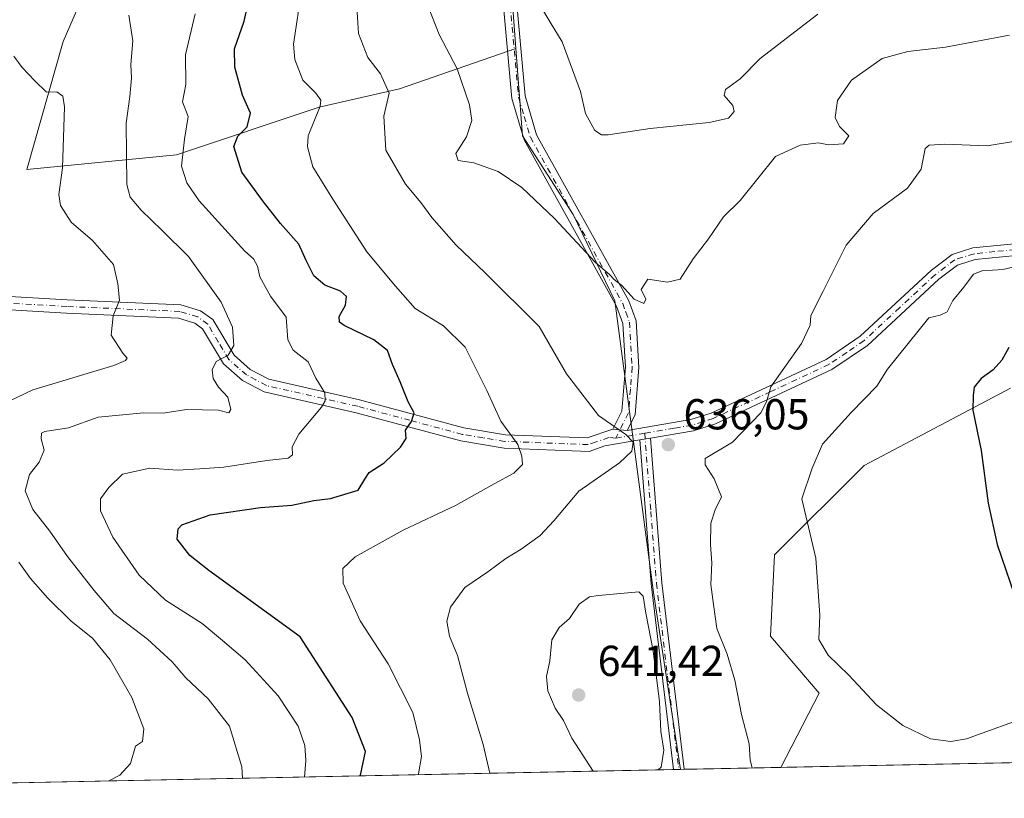
# Model space of a CAD drawing. Units: metres. Extents: x 638010 to 641466, y 4736753 to 4739136.
# Drawn here: x 638234 to 638461, y 4736753 to 4736933 of the extents above; entities that cross this region are included whole.
import ezdxf

# ---------------------------------------------------------------- set-up
doc = ezdxf.new("R2010")
doc.units = ezdxf.units.M
doc.header["$MEASUREMENT"] = 0
doc.linetypes.add('DGN Style 4', pattern=[2.6384748266838614, 1.318413404963828, -0.6592067024819142, 0.001648016756204785, -0.6592067024819142])
for name, color, linetype, lineweight in [('Arbolado forestal CxS', 92, 'Continuous', 0), ('Camino Cxs', 7, 'Continuous', 0), ('Camino eje', 30, 'DGN Style 4', 13), ('Comarca CxS', 21, 'Continuous', 0), ('Comunidad Autónoma CxS', 142, 'Continuous', 0), ('Cultivos herbáceos CxS', 92, 'Continuous', 0), ('Curva de nivel maestra', 30, 'Continuous', 30), ('Curva de nivel normal', 30, 'Continuous', 0), ('Matorral CxS', 135, 'Continuous', 0), ('Municipio CxS', 4, 'Continuous', 0), ('Provincia CxS', 1, 'Continuous', 0), ('Punto de cota en terreno', 7, 'Continuous', 0), ('Roquedo CxS', 135, 'Continuous', 0), ('Rótulo de punto de cota en terreno', 7, 'Continuous', 0)]:
    doc.layers.add(name, color=color, linetype=linetype, lineweight=lineweight)
doc.styles.add('Style-Arial', font='txt')

# ---------------------------------------------------------------- blocks, each defined once
blk = doc.blocks.new('*U13')
at = {"layer": 'Arbolado forestal CxS', "color": 92, "linetype": 'Continuous', "lineweight": 0}
blk.add_polyline3d([(638257.2783000004, 4736959.538100001, 616.0051999999996), (638243.7467, 4736928.2467, 611.5651000000071), (638235.2887000004, 4736898.646700001, 607.5913), (638269.9628999997, 4736902.029300001, 618.7541000000056), (638302.9452999998, 4736913.022500001, 629.5065000000031), (638321.5503000002, 4736917.250299999, 635.2217999999993), (638348.4946999997, 4736926.6077, 643.5608999999968), (638350.0022999998, 4736906.368899999, 642.2963000000018), (638361.7348999997, 4736888.223900001, 640.8864999999934), (638371.3762999997, 4736868.254699999, 639.0342999999993), (638380.3525, 4736800.712099999, 638.9055999999982), (638386.5740999999, 4736759.789899999, 639.3591000000015), (638056.6299999999, 4736753.100000001, 594.8647000000057), (638054.8914000001, 4736839.9845, 590.5093000000053), (638164.0777000004, 4736881.6439, 600.9217000000062), (638196.0652999999, 4736887.2907, 602.7339000000065), (638199.8283000002, 4736896.702299999, 605.7692999999999), (638209.2361000003, 4736925.880100001, 609.5457000000024), (638208.2982999999, 4737039.7645, 626.8279999999941)], dxfattribs=at)
blk = doc.blocks.new('5PATER')
at = {"layer": 'Roquedo CxS', "linetype": 'Continuous', "lineweight": 0}
h = blk.add_hatch(color=51, dxfattribs=at)
edge = h.paths.add_edge_path()
edge.add_ellipse((0, 0), major_axis=(-0.1095731443231308, -0.1110710700762829), ratio=0.9994222409660322, start_angle=0, end_angle=360)

msp = doc.modelspace()

# ---------------------------------------------------------------- linework, layer by layer
at = {"layer": 'Arbolado forestal CxS', "color": 92, "linetype": 'Continuous', "lineweight": 0, "extrusion": (-0.1348826206184905, -0.002734868948797642, 0.9908578097521973), "elevation": -98427.7229949726, "flags": 128}
msp.add_lwpolyline([(-4722845.204705933, 727649.5411004836), (-4722845.204705933, 727318.1580593139)], dxfattribs=at)
at = {"layer": 'Arbolado forestal CxS', "color": 92, "linetype": 'Continuous', "lineweight": 0, "extrusion": (0.1270684876213607, 0.002565381726562174, 0.9918906281794465), "elevation": 93904.58789361533, "flags": 128}
msp.add_lwpolyline([(4722909.005463514, -727834.4393310432), (4722909.005463514, -727833.1906527103)], dxfattribs=at)
at = {"layer": 'Arbolado forestal CxS', "color": 92, "linetype": 'Continuous', "lineweight": 0, "extrusion": (0.1272973155054614, 0.00257748210353625, 0.9918612554440813), "elevation": 94107.96624422351, "flags": 128}
msp.add_lwpolyline([(4722865.889529652, -728088.3279135807), (4722865.889529652, -728087.90458215)], dxfattribs=at)
at = {"layer": 'Arbolado forestal CxS', "color": 92, "linetype": 'Continuous', "lineweight": 0}
for points in [[(638315.6366999998, 4737147.2863, 648.3825999999972), (638319.8652999997, 4737140.520300001, 646.7069999999949), (638325.7846999997, 4737113.4573, 644.2597999999998), (638329.1672999999, 4737095.6973, 644.1027999999933), (638319.8640999999, 4737085.5485, 640.525999999998), (638301.2585000005, 4737072.862700001, 634.4703000000009), (638286.8806999996, 4737049.1831, 630.8901999999945), (638268.2742999997, 4737032.2697, 625.5132000000012), (638263.1996999999, 4737009.434900001, 622.3291999999929), (638264.0450999998, 4736988.2919, 619.9496999999974), (638257.2783000004, 4736959.538100001, 616.0051999999996), (638243.7467, 4736928.2467, 611.5651000000071), (638235.2887000004, 4736898.646700001, 607.5913), (638269.9628999997, 4736902.029300001, 618.7541000000056), (638302.9452999998, 4736913.022500001, 629.5065000000031), (638321.5503000002, 4736917.250299999, 635.2217999999993), (638348.4946999997, 4736926.6077, 643.5608999999968)], [(638315.6366999998, 4737147.2863, 648.3825999999972), (638319.8652999997, 4737140.520300001, 646.7069999999949), (638325.7846999997, 4737113.4573, 644.2597999999998), (638329.1672999999, 4737095.6973, 644.1027999999933), (638319.8640999999, 4737085.5485, 640.525999999998), (638301.2585000005, 4737072.862700001, 634.4703000000009), (638286.8806999996, 4737049.1831, 630.8901999999945), (638268.2742999997, 4737032.2697, 625.5132000000012), (638263.1996999999, 4737009.434900001, 622.3291999999929), (638264.0450999998, 4736988.2919, 619.9496999999974), (638257.2783000004, 4736959.538100001, 616.0051999999996), (638243.7467, 4736928.2467, 611.5651000000071), (638235.2887000004, 4736898.646700001, 607.5913), (638269.9628999997, 4736902.029300001, 618.7541000000056), (638302.9452999998, 4736913.022500001, 629.5065000000031), (638321.5503000002, 4736917.250299999, 635.2217999999993), (638348.4946999997, 4736926.6077, 643.5608999999968)], [(638510.4741000002, 4737096.490300001, 635.7099000000017), (638512.2027000004, 4737083.958500001, 637.1205999999949), (638512.6836999999, 4737080.4715, 637.2056000000011), (638511.8372999999, 4737070.3225, 637.2030999999988), (638502.5343000004, 4737061.0197, 639.8086999999941), (638502.5336999996, 4737044.105699999, 640.465200000006), (638490.6941000001, 4737028.0371, 645.3459000000003), (638472.0881000003, 4737032.2663, 650.2603999999993), (638454.3295, 4737046.6435, 651.5678000000044), (638439.1067000005, 4737055.946699999, 653.2612999999983), (638427.2669000003, 4737061.866900001, 654.8724999999977), (638411.1986999996, 4737061.8671, 657.3687999999966), (638407.1469000002, 4737058.8959, 657.8983000000007), (638398.5135000005, 4737052.564300001, 659.0595999999932), (638383.2905000001, 4737051.718699999, 658.1671999999963), (638365.5317000002, 4737066.095899999, 654.2513999999937), (638345.6744999997, 4737063.6051, 649.2225999999937), (638340.3426999999, 4737036.087300001, 648.1775999999954), (638348.4946999997, 4736926.6077, 643.5608999999968)], [(638340.3426999999, 4737036.087300001, 648.1775999999954), (638348.4946999997, 4736926.6077, 643.5608999999968), (638321.5503000002, 4736917.250299999, 635.2217999999993), (638302.9452999998, 4736913.022500001, 629.5065000000031), (638269.9628999997, 4736902.029300001, 618.7541000000056), (638235.2887000004, 4736898.646700001, 607.5913), (638243.7467, 4736928.2467, 611.5651000000071), (638257.2783000004, 4736959.538100001, 616.0051999999996)], [(638348.4946999997, 4736926.6077, 643.5608999999968), (638350.0022999998, 4736906.368899999, 642.2963000000018), (638361.7348999997, 4736888.223900001, 640.8864999999934), (638371.3762999997, 4736868.254699999, 639.0342999999993), (638380.3525, 4736800.712099999, 638.9055999999982), (638386.5740999999, 4736759.789999999, 639.3591000000015)]]:
    msp.add_polyline3d(points, dxfattribs=at)
at = {"layer": 'Camino Cxs', "color": 7, "linetype": 'Continuous', "lineweight": 0, "extrusion": (0.008048574068438374, -0.0007229258163895301, 0.9999673483838004), "elevation": 2351.109299535315, "flags": 128}
msp.add_lwpolyline([(638345.081796638, 4736841.487565934), (638348.4219065707, 4736841.187565855)], dxfattribs=at)
msp.add_lwpolyline([(638345.081796638, 4736841.487565934), (638348.4219065707, 4736841.187565855)], dxfattribs=at)
at = {"layer": 'Camino Cxs', "color": 7, "linetype": 'Continuous', "lineweight": 0, "extrusion": (-0.05688361607002615, -0.009751477039816749, 0.9983331923352744), "elevation": -81869.39858156035, "flags": 128}
msp.add_lwpolyline([(-4560868.358380072, 1427206.538475373), (-4560868.358380072, 1427209.028364867)], dxfattribs=at)
msp.add_lwpolyline([(-4560868.358380072, 1427206.538475373), (-4560868.358380072, 1427209.028364867)], dxfattribs=at)
at = {"layer": 'Camino Cxs', "color": 7, "linetype": 'Continuous', "lineweight": 0, "extrusion": (0.9819065445176469, 0.1146734566276203, 0.1506968353300345), "elevation": 1170111.916045453, "flags": 128}
msp.add_lwpolyline([(4630732.453089872, -177718.1921215302), (4630775.743639579, -177717.361839732), (4630809.10173576, -177725.7763330438)], dxfattribs=at)
at = {"layer": 'Camino Cxs', "color": 7, "linetype": 'Continuous', "lineweight": 0, "extrusion": (0.9609834012427705, 0.116831469994541, 0.2507215789571993), "elevation": 1167043.271004007, "flags": 128}
msp.add_lwpolyline([(4625169.80942186, -301600.1146545873), (4625136.277793054, -301594.3819475612), (4625092.796407954, -301594.0536618663)], dxfattribs=at)
at = {"layer": 'Camino Cxs', "color": 7, "linetype": 'Continuous', "lineweight": 0, "extrusion": (0.5139307713588449, 0.01042367653400012, 0.857768330738561), "elevation": 378012.0846914257, "flags": 128}
msp.add_lwpolyline([(4722840.551128455, -629536.6053126599), (4722840.551128455, -629533.7134944883)], dxfattribs=at)
at = {"layer": 'Camino Cxs', "color": 7, "linetype": 'Continuous', "lineweight": 0}
for points in [[(638370.8901000004, 4736838.550100001, 637.537599999996), (638373.0100999996, 4736842.700099999, 639.6266000000032), (638373.8300999999, 4736852.860099999, 642.4398999999976), (638373.2100999998, 4736862.940099999, 644.289300000004), (638371.7701000003, 4736866.950099999, 645.0148000000045), (638350.3800999997, 4736905.460100001, 645.9045000000042), (638347.5601000005, 4736915.0801, 648.9312999999966), (638338.2200999996, 4737018.280099999, 654.2479000000021), (638338.6101000002, 4737033.6801, 651.3873000000021), (638342.0100999996, 4737053.090100001, 652.823900000003), (638347.8800999997, 4737096.190099999, 653.1251000000047), (638353.8400999998, 4737137.670100001, 657.5385999999999), (638359.9001000002, 4737177.110099999, 656.9879999999976), (638374.5800999999, 4737316.7301, 679.7145000000019), (638380.3400999998, 4737386.120100001, 686.4838000000018), (638383.3300999999, 4737395.6501, 686.5559999999969), (638394.9501, 4737421.7401, 692.1742999999988), (638410.5401, 4737459.780099999, 692.9091999999946), (638424.0000999998, 4737495.720100001, 691.7195000000065), (638430.2100999998, 4737514.710100001, 693.5622000000003), (638434.5900999998, 4737531.6501, 693.0222000000067), (638438.7701000003, 4737551.020099999, 699.2918999999965), (638452.0900999998, 4737599.4901, 707.4832000000025)], [(638455.0900999998, 4737598.6801, 707.9036000000052), (638441.7901, 4737550.280099999, 700.6312999999938), (638437.6101000002, 4737530.940099999, 693.2663999999932), (638433.1901000004, 4737513.840100001, 691.6474000000017), (638426.9301000005, 4737494.690099999, 689.2596999999951), (638413.4301000005, 4737458.6501, 692.0522999999957), (638397.8000999996, 4737420.520099999, 691.5525999999954), (638386.2401000002, 4737394.550100001, 686.5528000000049), (638383.4001000002, 4737385.520099999, 685.6487999999954), (638377.6801000005, 4737316.440099999, 677.5415999999968), (638362.9801000003, 4737176.710100001, 656.7326999999932), (638356.9101, 4737137.210100001, 660.042300000001), (638350.9501, 4737095.7601, 652.2225000000036), (638345.0800999999, 4737052.610099999, 651.5556999999973), (638341.7100999998, 4737033.370100001, 649.5890000000073), (638341.3300999999, 4737018.380100001, 651.5773000000045), (638350.6201, 4736915.6601, 645.9903000000049), (638353.2701000003, 4736906.670100001, 644.374800000005), (638374.6101000002, 4736868.2401, 643.4618000000046), (638376.2801000001, 4736863.5701, 642.306700000001), (638376.9401000004, 4736852.8301, 641.6402999999991), (638376.0601000005, 4736841.840100001, 638.1306999999942), (638374.2301000003, 4736838.2501, 637.510500000004)], [(638341.3300999999, 4737018.380100001, 651.5773000000045), (638350.6201, 4736915.6601, 645.9903000000049), (638353.2701000003, 4736906.670100001, 644.374800000005), (638374.6101000002, 4736868.2401, 643.4618000000046), (638376.2801000001, 4736863.5701, 642.306700000001), (638376.9401000004, 4736852.8301, 641.6402999999991), (638376.0601000005, 4736841.840100001, 638.1306999999942), (638374.2301000003, 4736838.2501, 637.510500000004), (638370.8901000004, 4736838.550100001, 637.537599999996), (638373.0100999996, 4736842.700099999, 639.6266000000032), (638373.8300999999, 4736852.860099999, 642.4398999999976), (638373.2100999998, 4736862.940099999, 644.289300000004), (638371.7701000003, 4736866.950099999, 645.0148000000045), (638350.3800999997, 4736905.460100001, 645.9045000000042), (638347.5601000005, 4736915.0801, 648.9312999999966), (638338.2200999996, 4737018.280099999, 654.2479000000021)], [(638054.8097999999, 4736844.0625, 594.7811999999976), (638056.0204999996, 4736844.528700001, 595.031099999993), (638070.7265, 4736849.718900001, 594.8790000000008), (638087.3069000002, 4736854.4769, 593.9842999999964), (638110.0401, 4736861.390100001, 596.9199999999983), (638139.1801000005, 4736875.1601, 603.4263999999966), (638162.7801000001, 4736885.9301, 602.8812000000034), (638168.1300999997, 4736887.450099999, 602.8025999999954), (638173.6101000002, 4736887.360099999, 602.8942999999999), (638188.3101000005, 4736883.130100001, 606.2641000000004), (638201.4600999998, 4736872.8201, 608.674199999994), (638206.0100999996, 4736870.710100001, 609.1371999999974), (638244.6601, 4736868.470100001, 614.0350999999937), (638270.9700999996, 4736867.3101, 616.5669999999955), (638275.5401, 4736865.9001, 617.3948999999993), (638278.3300999999, 4736863.9301, 617.1622999999963), (638283.2600999996, 4736855.640100001, 616.6405999999988), (638287.0301000001, 4736852.360099999, 617.6306999999942), (638291.3101000005, 4736850.0701, 619.6857000000019), (638312.2701000003, 4736845.3201, 627.3657999999997), (638336.4101, 4736838.840100001, 632.9576999999991), (638346.0601000005, 4736837.2501, 633.2731000000058), (638364.9600999998, 4736836.5001, 635.271900000007), (638370.8901000004, 4736838.550100001, 637.537599999996)], [(638206.0100999996, 4736870.710100001, 609.1371999999974), (638244.6601, 4736868.470100001, 614.0350999999937), (638270.9700999996, 4736867.3101, 616.5669999999955), (638275.5401, 4736865.9001, 617.3948999999993), (638278.3300999999, 4736863.9301, 617.1622999999963), (638283.2600999996, 4736855.640100001, 616.6405999999988), (638287.0301000001, 4736852.360099999, 617.6306999999942), (638291.3101000005, 4736850.0701, 619.6857000000019), (638312.2701000003, 4736845.3201, 627.3657999999997), (638336.4101, 4736838.840100001, 632.9576999999991), (638346.0601000005, 4736837.2501, 633.2731000000058), (638364.9600999998, 4736836.5001, 635.271900000007), (638370.8901000004, 4736838.550100001, 637.537599999996), (638374.2301000003, 4736838.2501, 637.510500000004), (638388.9301000005, 4736840.770099999, 637.0516000000061), (638393.6601, 4736842.2601, 637.4671999999991), (638420.2500999998, 4736854.670100001, 633.4792000000016), (638428.1501000002, 4736860.030099999, 632.4545000000071), (638444.6101000002, 4736875.300100001, 632.0761999999959), (638449.4200999998, 4736878.940099999, 631.930600000007), (638454.2100999998, 4736880.450099999, 630.9296000000032), (638463.7801000001, 4736881.420100001, 630.8705000000045)], [(638374.2301000003, 4736838.2501, 637.510500000004), (638388.9301000005, 4736840.770099999, 637.0516000000061), (638393.6601, 4736842.2601, 637.4671999999991), (638420.2500999998, 4736854.670100001, 633.4792000000016), (638428.1501000002, 4736860.030099999, 632.4545000000071), (638444.6101000002, 4736875.300100001, 632.0761999999959), (638449.4200999998, 4736878.940099999, 631.930600000007), (638454.2100999998, 4736880.450099999, 630.9296000000032), (638463.7801000001, 4736881.420100001, 630.8705000000045)], [(638464.2200999996, 4736878.7501, 630.7793999999994), (638454.7600999996, 4736877.800100001, 630.6778999999951), (638450.6801000005, 4736876.5101, 631.5400999999983), (638446.3501000004, 4736873.2301, 631.9768999999942), (638429.8300999999, 4736857.920100001, 632.2715000000027), (638421.5900999998, 4736852.3201, 633.096000000005), (638394.6401000004, 4736839.7501, 637.1088000000018), (638389.5701000001, 4736838.140100001, 636.7480000000069), (638379.6101000002, 4736836.440099999, 636.1542000000045), (638377.1601, 4736836.020099999, 636.010500000004), (638369.0800999999, 4736834.640100001, 635.0951999999961), (638365.4200999998, 4736833.380100001, 633.8380999999936), (638345.7401000002, 4736834.1601, 631.5142000000051), (638335.7500999998, 4736835.800100001, 631.7929000000004), (638311.5201000003, 4736842.300100001, 626.6512999999978), (638290.2200999996, 4736847.130100001, 620.0010000000038), (638285.2500999998, 4736849.780099999, 618.966499999995), (638280.8400999998, 4736853.630100001, 617.3966999999975), (638276.0000999998, 4736861.780099999, 617.6823000000004), (638274.1601, 4736863.0801, 618.2623000000021), (638270.4301000005, 4736864.2301, 617.7073999999993), (638244.5000999998, 4736865.370100001, 615.3429000000033), (638205.2401000002, 4736867.6501, 608.431899999996)], [(638464.2200999996, 4736878.7501, 630.7793999999994), (638454.7600999996, 4736877.800100001, 630.6778999999951), (638450.6801000005, 4736876.5101, 631.5400999999983), (638446.3501000004, 4736873.2301, 631.9768999999942), (638429.8300999999, 4736857.920100001, 632.2715000000027), (638421.5900999998, 4736852.3201, 633.096000000005), (638394.6401000004, 4736839.7501, 637.1088000000018), (638389.5701000001, 4736838.140100001, 636.7480000000069), (638379.6101000002, 4736836.440099999, 636.1542000000045)], [(638377.1601, 4736836.020099999, 636.010500000004), (638369.0800999999, 4736834.640100001, 635.0951999999961), (638365.4200999998, 4736833.380100001, 633.8380999999936), (638345.7401000002, 4736834.1601, 631.5142000000051), (638335.7500999998, 4736835.800100001, 631.7929000000004), (638311.5201000003, 4736842.300100001, 626.6512999999978), (638290.2200999996, 4736847.130100001, 620.0010000000038), (638285.2500999998, 4736849.780099999, 618.966499999995), (638280.8400999998, 4736853.630100001, 617.3966999999975), (638276.0000999998, 4736861.780099999, 617.6823000000004), (638274.1601, 4736863.0801, 618.2623000000021), (638270.4301000005, 4736864.2301, 617.7073999999993), (638244.5000999998, 4736865.370100001, 615.3429000000033), (638205.2401000002, 4736867.6501, 608.431899999996)]]:
    msp.add_polyline3d(points, dxfattribs=at)
msp.add_polyline3d([(638377.1601, 4736836.020099999, 636.010500000004), (638379.6101000002, 4736836.440099999, 636.1542000000045), (638382.2301000003, 4736802.9801, 641.703800000003), (638387.3958999999, 4736759.806500001, 642.0216999999975), (638384.9160000002, 4736759.756200001, 643.5081999999966), (638379.7701000003, 4736802.7401, 644.3288999999932)], close=True, dxfattribs=at)
at = {"layer": 'Camino eje', "color": 30, "linetype": 'DGN Style 4', "lineweight": 13, "extrusion": (-0.1591113591693566, 0.9862047834070896, 0.04564756913851371), "elevation": 4569947.674321421, "flags": 128}
msp.add_lwpolyline([(-1384699.780238103, -208188.0066637885), (-1384697.158271007, -208187.443476726), (-1384692.973750073, -208187.0995181858)], dxfattribs=at)
at = {"layer": 'Camino eje', "color": 30, "linetype": 'DGN Style 4', "lineweight": 13}
for points in [[(638376.1300999997, 4737316.585100001, 678.5880999999936), (638368.7901, 4737246.7751, 668.005999999994), (638361.4401000004, 4737176.9101, 656.8340999999928), (638355.3750999998, 4737137.440099999, 658.8025999999954), (638352.3951000003, 4737116.700099999, 654.7001000000018), (638349.4151, 4737095.975099999, 652.6484000000055), (638346.4801000003, 4737074.425100001, 652.3898000000045), (638343.5450999998, 4737052.850099999, 652.179999999993), (638340.1601, 4737033.5251, 650.4697000000015), (638339.7751000002, 4737018.3301, 652.9100999999937), (638344.4200999998, 4736966.970100001, 649.7655999999988), (638349.0900999998, 4736915.370100001, 647.4465999999958), (638350.4151, 4736910.8751, 646.5383000000002), (638351.8251, 4736906.065099999, 644.9513000000006), (638362.5201000003, 4736886.8101, 644.8948999999993), (638373.1901000004, 4736867.595100001, 644.5026999999973), (638373.9101, 4736865.590100001, 643.9768999999942), (638374.7451, 4736863.255100001, 643.2936000000045), (638375.3850999996, 4736852.845100001, 642.0417000000016), (638374.9751000004, 4736847.765100001, 642.3282000000036), (638374.5351, 4736842.270099999, 638.8441000000021), (638371.5664999997, 4736836.4531, 636.9158000000025)], [(638464.0000999998, 4736880.085100001, 630.8271999999997), (638459.2701000003, 4736879.610099999, 630.8181000000042), (638454.4851000002, 4736879.1251, 630.7954000000027), (638450.0500999996, 4736877.725099999, 631.4483999999939), (638445.4801000003, 4736874.265100001, 631.9808000000048), (638437.2500999998, 4736866.630100001, 631.5847000000067), (638428.9901000002, 4736858.975099999, 632.3215000000055), (638425.0401, 4736856.295100001, 632.9321000000054), (638420.9200999998, 4736853.495100001, 633.2415999999939), (638407.4451000001, 4736847.210100001, 635.7326999999932), (638394.1501000002, 4736841.005100001, 637.2660999999935), (638391.7851, 4736840.2601, 637.4109999999928), (638389.2500999998, 4736839.4551, 636.8953000000038), (638385.1185, 4736838.7467, 636.5593999999984), (638378.2795000002, 4736837.5781, 636.0096000000049)], [(638371.5664999997, 4736836.4531, 636.9158000000025), (638369.9851000002, 4736836.595100001, 636.3156000000017), (638367.0201000003, 4736835.5701, 634.8825999999972), (638365.1901000004, 4736834.940099999, 634.5356000000029), (638345.9001000002, 4736835.7051, 632.3853999999993), (638340.9051000001, 4736836.5251, 630.9541000000027), (638336.0800999999, 4736837.3201, 632.4372000000003), (638323.9650999998, 4736840.5701, 629.2609999999986), (638311.8951000003, 4736843.8101, 626.8179999999993), (638290.7651000004, 4736848.600099999, 619.6374000000069), (638288.2801000001, 4736849.925100001, 618.776199999993), (638286.1401000004, 4736851.0701, 618.151199999993), (638284.2550999997, 4736852.710100001, 617.0838999999978), (638282.0500999996, 4736854.6351, 616.608699999997), (638279.6300999997, 4736858.710100001, 617.8583000000071), (638277.1651, 4736862.8551, 616.6159000000043), (638274.8501000004, 4736864.4901, 617.6578000000009), (638270.7001, 4736865.770099999, 617.1771000000008), (638244.5800999999, 4736866.920100001, 613.9502999999969), (638225.2550999997, 4736868.040100001, 613.5962000000001)], [(638378.2795000002, 4736837.5781, 636.0096000000049), (638379.6951000001, 4736819.5001, 642.5017999999982), (638381.0000999998, 4736802.860099999, 643.0135000000009), (638383.5751, 4736781.3651, 641.5666000000056), (638386.1544000005, 4736759.781400001, 642.7679000000062)]]:
    msp.add_polyline3d(points, dxfattribs=at)
at = {"layer": 'Comarca CxS', "color": 21, "linetype": 'Continuous', "lineweight": 0, "flags": 128}
msp.add_lwpolyline([(638693.4040308879, 4736766.01108559), (638056.630001047, 4736753.099982611), (638022.0118000008, 4738483.143599999), (638010.3400010465, 4739066.439982585), (638896.0095000007, 4739084.401000001), (640654.627546493, 4739120.064732363), (641418.2200010731, 4739135.549982589), (641465.6200010723, 4736822.219982611)], close=True, dxfattribs=at)
at = {"layer": 'Comunidad Autónoma CxS', "color": 142, "linetype": 'Continuous', "lineweight": 0, "flags": 128}
msp.add_lwpolyline([(638693.4040308879, 4736766.01108559), (638056.630001047, 4736753.099982611), (638022.0118000008, 4738483.143599999), (638010.3400010465, 4739066.439982585), (638896.0095000007, 4739084.401000001), (640654.627546493, 4739120.064732363), (641418.2200010731, 4739135.549982589), (641465.6200010723, 4736822.219982611)], close=True, dxfattribs=at)
at = {"layer": 'Cultivos herbáceos CxS', "color": 92, "linetype": 'Continuous', "lineweight": 0, "extrusion": (0.02905843701602037, 0.0005891798657504424, 0.9995775408167552), "elevation": 21975.41891006547, "flags": 128}
msp.add_lwpolyline([(4722845.371841356, -734037.5228973753), (4722845.371841356, -733971.2838084465)], dxfattribs=at)
at = {"layer": 'Cultivos herbáceos CxS', "color": 92, "linetype": 'Continuous', "lineweight": 0}
for points in [[(638475.9486999996, 4736761.602, 631.7681000000011), (638409.7511999998, 4736760.2598, 633.693299999999), (638418.6741000004, 4736777.4235, 630.7753999999986), (638407.3855, 4736790.600500001, 631.7842999999993), (638408.3268999998, 4736809.424500001, 631.3712999999989), (638429.0245000003, 4736830.131100001, 628.0792999999976), (638462.8923000004, 4736848.013300001, 624.1350999999995)], [(638409.7512999997, 4736760.2599, 633.693299999999), (638418.6741000004, 4736777.4235, 630.7753999999986), (638407.3855, 4736790.600500001, 631.7842999999993), (638408.3268999998, 4736809.424500001, 631.3712999999989), (638429.0245000003, 4736830.131100001, 628.0792999999976), (638462.8923000004, 4736848.013300001, 624.1350999999995)]]:
    msp.add_polyline3d(points, dxfattribs=at)
at = {"layer": 'Curva de nivel maestra', "color": 30, "linetype": 'Continuous', "lineweight": 30, "flags": 128}
for points, elevation in [([(638312.5056999996, 4736758.2883), (638312.5199999996, 4736758.460100001), (638313.6600000003, 4736763.920100001), (638310.5899999999, 4736771.790100001), (638298.5300000003, 4736790.450099999), (638277.4400000004, 4736805.790100001), (638273, 4736809.3101), (638270.0700000003, 4736813.050100001), (638270.2999999998, 4736815.440099999), (638271.1900000004, 4736816.420100001), (638277.7599999999, 4736818.690099999), (638289.3700000001, 4736820.360099999), (638296.6699999999, 4736820.940099999), (638301.75, 4736822.020099999), (638305.5599999997, 4736822.4901), (638311.9800000006, 4736824.420100001), (638313.54, 4736826.9901), (638314.5599999997, 4736828.460100001), (638317.9699999997, 4736830.720100001), (638321.79, 4736834.390100001), (638323.0800000001, 4736836.390100001), (638322.9000000004, 4736838.280099999), (638324.3099999997, 4736840.280099999), (638324.9600000001, 4736842.280099999), (638323.5599999997, 4736844.860099999), (638321.7400000002, 4736849.460100001), (638319.9199999999, 4736853.5001), (638318.8099999997, 4736856.7301), (638315.6399999997, 4736859.2301), (638308.7699999996, 4736862.550100001), (638307.6500000004, 4736863.3201), (638307.5599999997, 4736864.590100001), (638309.0700000003, 4736867.190099999), (638309.3099999997, 4736869.2301), (638307.9000000004, 4736870.4901), (638304.2599999999, 4736871.840100001), (638301.7199999997, 4736873.970100001), (638299.9600000001, 4736877.550100001), (638298.2599999999, 4736881.300100001), (638294.04, 4736886.120100001), (638290.1200000001, 4736891.1601), (638285.0800000001, 4736897.9901), (638283.25, 4736903.920100001), (638284.1100000005, 4736906.360099999), (638286.2800000003, 4736908.4901), (638287.0700000003, 4736911.620100001), (638285.2400000002, 4736915.8201), (638283.4500000002, 4736922.2601), (638283.3600000005, 4736926.5601), (638285.5800000001, 4736932.9101), (638288.2100000001, 4736944.840100001)], 625), ([(638462.5199999996, 4736857.4301), (638460.8799999999, 4736854.4801), (638458.8799999999, 4736852.280099999), (638456.1200000001, 4736850.280099999), (638454.54, 4736848.280099999), (638454.29, 4736846.280099999), (638454.2300000006, 4736842.950099999), (638456.1200000001, 4736833.610099999), (638457.7400000002, 4736821.4301), (638459.7999999998, 4736811.840100001), (638463.8200000003, 4736800.090100001)], 625.0000000000001)]:
    msp.add_lwpolyline(points, dxfattribs=dict(at, elevation=elevation))
at = {"layer": 'Curva de nivel normal', "color": 30, "linetype": 'Continuous', "lineweight": 0, "flags": 128}
for points, elevation in [([(638298.9699999997, 4736940.5001), (638297.04, 4736927.600099999), (638297.3600000005, 4736924.040100001), (638299.1600000003, 4736919.270099999), (638302.2100000001, 4736916.270099999), (638303.3799999999, 4736914.6501), (638303.2000000002, 4736913.280099999), (638300.4199999999, 4736906.390100001), (638300.2300000006, 4736903.890100001), (638301.4900000002, 4736899.2501), (638306.1600000003, 4736891.7401), (638313.9900000002, 4736879.5701), (638320.6600000003, 4736871.5801), (638325.1600000003, 4736866.4101), (638331.7199999997, 4736862.4001), (638336.7199999997, 4736857.5001), (638341.7699999996, 4736847.5001), (638345.0099999999, 4736840.360099999), (638348.9100000003, 4736834.960100001), (638349.8499999996, 4736832.300100001), (638350, 4736830.360099999), (638348.04, 4736828.3201), (638343.4400000004, 4736825.840100001), (638334.5199999996, 4736820.840100001), (638322.3600000005, 4736815.1601), (638311.2699999996, 4736808.950099999), (638308.4699999997, 4736806.280099999), (638308.5300000003, 4736802.890100001), (638312.4699999997, 4736794.170100001), (638318.9500000002, 4736784.220100001), (638324.6399999997, 4736772.950099999), (638326.1600000003, 4736766.620100001), (638326.6500000004, 4736762.7401), (638325.9199999999, 4736758.7401), (638325.9128999999, 4736758.559900001)], 630), ([(638311.6500000004, 4736936.2401), (638312.0300000003, 4736930.050100001), (638314.1900000004, 4736924.550100001), (638317.1200000001, 4736920.7401), (638319.1600000003, 4736916.270099999), (638317.9600000001, 4736910.920100001), (638318.3600000005, 4736903.120100001), (638322.9000000004, 4736895.190099999), (638326.5099999999, 4736890.950099999), (638329.0499999998, 4736887.4901), (638334.6500000004, 4736881.100099999), (638341.3399999999, 4736874.7301), (638353.8899999997, 4736862.280099999), (638360.2100000001, 4736851.300100001), (638367.5899999999, 4736841.720100001), (638373.9500000002, 4736837.2601), (638375.5800000001, 4736835.5001), (638375.3200000003, 4736833.470100001), (638372.4400000004, 4736830.700099999), (638363.0700000003, 4736824.170100001), (638357.2699999996, 4736817.280099999), (638354.1100000005, 4736813.950099999), (638349.6699999999, 4736810.7301), (638346.1699999999, 4736808.600099999), (638341.9900000002, 4736805.5001), (638336.6799999997, 4736801.9001), (638333.3799999999, 4736797.3201), (638332.4800000006, 4736794.0601), (638333.0800000001, 4736790.6601), (638334.9800000006, 4736786.170100001), (638337.2800000003, 4736777.4101), (638340.8899999997, 4736765.590100001), (638342.4869999997, 4736758.896000001)], 635), ([(638462.6799999997, 4736929.700099999), (638447.8499999996, 4736926.9001), (638439.1799999997, 4736925.950099999), (638433.2100000001, 4736924.270099999), (638426.1100000005, 4736919.270099999), (638422.8899999997, 4736914.5801), (638422.3300000001, 4736910.610099999), (638423.3399999999, 4736908.600099999), (638425.5199999996, 4736906.380100001), (638424.2599999999, 4736904.590100001), (638420.7999999998, 4736904.3201), (638418.5300000003, 4736904.780099999), (638414.2599999999, 4736904.2401), (638408.5099999999, 4736901.630100001), (638400.3499999996, 4736891.420100001), (638396.4800000006, 4736887.6601), (638393.0300000003, 4736882.590100001), (638389.5099999999, 4736877.950099999), (638386.5, 4736873.2601), (638383.5700000003, 4736872.530099999), (638379, 4736873.2601), (638377.4600000001, 4736870.8101), (638378.5599999997, 4736868.640100001), (638378.0499999998, 4736867.5701), (638375.8399999999, 4736868.590100001), (638372.9100000003, 4736871.840100001), (638371.2199999997, 4736873.170100001), (638370.2199999997, 4736874.2401), (638366.8600000005, 4736877.1501), (638357.3799999999, 4736887.3101), (638349.8200000003, 4736894.450099999), (638344.3499999996, 4736898.120100001), (638338.7199999997, 4736900.1601), (638335.0899999999, 4736900.700099999), (638334.5800000001, 4736902.300100001), (638337.04, 4736906.1801), (638338.2800000003, 4736909.940099999), (638337.7699999996, 4736913.600099999), (638334.9100000003, 4736921.9101), (638330.7400000002, 4736929.840100001), (638328.3099999997, 4736935.9101)], 640), ([(638418.3499999996, 4736934.590100001), (638404.9900000002, 4736924.300100001), (638400.3499999996, 4736919.5801), (638396.9900000002, 4736917.140100001), (638396.7000000002, 4736915.7301), (638398.6699999999, 4736913.440099999), (638398.9900000002, 4736912.0701), (638397.6799999997, 4736910.5001), (638393.1699999999, 4736909.5101), (638379.5800000001, 4736908.110099999), (638369.7999999998, 4736906.6501), (638368.3200000003, 4736906.600099999), (638366.75, 4736907.6601), (638364.6200000001, 4736911.540100001), (638363.3899999997, 4736916.640100001), (638359.2199999997, 4736928.140100001), (638356.4000000004, 4736932.700099999), (638353.8499999996, 4736936.960100001)], 645), ([(638285.2445, 4736757.735500001), (638285.0599999997, 4736760.380100001), (638282.2100000001, 4736769.8101), (638277.29, 4736776.140100001), (638272.1299999999, 4736781.0001), (638268.9600000001, 4736784.710100001), (638263.2100000001, 4736789.920100001), (638255.4900000002, 4736795.8301), (638250.9100000003, 4736801.190099999), (638244.7199999997, 4736809.0601), (638240.6699999999, 4736814.920100001), (638236.7199999997, 4736819.970100001), (638234.9299999997, 4736824.280099999), (638235.9699999997, 4736828.0601), (638238.1600000003, 4736830.920100001), (638239.2999999998, 4736833.6601), (638238.6600000003, 4736836.2601), (638238.75, 4736837.5801), (638239.5199999996, 4736838.0001), (638244.9299999997, 4736838.860099999), (638251.8399999999, 4736841.270099999), (638262.3600000005, 4736842.300100001), (638266.8799999999, 4736842.2401), (638272.2300000006, 4736843.0801), (638279.7000000002, 4736842.950099999), (638282.04, 4736842.290100001), (638282.5199999996, 4736843.110099999), (638281.8200000003, 4736845.9001), (638279.6600000003, 4736848.2401), (638278.4100000003, 4736850.210100001), (638278.1799999997, 4736852.2601), (638279.1200000001, 4736854.1601), (638281.9000000004, 4736855.6501), (638283.1799999997, 4736857.860099999), (638282.9400000004, 4736862.120100001), (638280.2999999998, 4736867.9001), (638272.7199999997, 4736878.460100001), (638266.5300000003, 4736884.5801), (638261.7999999998, 4736889.190099999), (638259.25, 4736892.220100001), (638258.4500000002, 4736895.1501), (638258.3399999999, 4736909.370100001), (638259.1600000003, 4736915.520099999), (638259.5099999999, 4736919.7501), (638259.4000000004, 4736922.940099999), (638259.8700000001, 4736928.380100001), (638258.9400000004, 4736934.360099999)], 615), ([(638299.5537, 4736758.025599999), (638299.8399999999, 4736761.840100001), (638299.6299999999, 4736765.350099999), (638298.0700000003, 4736769.8301), (638293.4699999997, 4736776.8301), (638285.8499999996, 4736785.170100001), (638280.6200000001, 4736789.640100001), (638275.8899999997, 4736793.530099999), (638267.3899999997, 4736798.960100001), (638261.29, 4736804.710100001), (638255.2000000002, 4736813.5101), (638252.3600000005, 4736819.610099999), (638252.3600000005, 4736822.370100001), (638254.3200000003, 4736825.0101), (638257.4299999997, 4736828.110099999), (638263.8099999997, 4736829.4801), (638270.1699999999, 4736829.0601), (638275.3600000005, 4736829.350099999), (638280.8799999999, 4736829.700099999), (638290.8600000005, 4736831.290100001), (638295.7999999998, 4736831.800100001), (638296.8200000003, 4736832.5601), (638296.7400000002, 4736834.4301), (638298.2699999996, 4736837.4001), (638303.5099999999, 4736843.6501), (638304.3799999999, 4736845.0601), (638304.25, 4736846.920100001), (638302.2000000002, 4736850.340100001), (638300.4100000003, 4736854.0801), (638296.9800000006, 4736856.790100001), (638295.7100000001, 4736859.1601), (638295.3399999999, 4736864.450099999), (638291.6900000004, 4736869.280099999), (638289.2400000002, 4736873.7601), (638288.6699999999, 4736876.220100001), (638287.7300000006, 4736877.9101), (638285.7999999998, 4736879.720100001), (638281.9400000004, 4736883.9801), (638275.1699999999, 4736891.380100001), (638272.3700000001, 4736895.5601), (638271.1399999997, 4736899.370100001), (638271.8399999999, 4736905.600099999), (638272.6399999997, 4736910.840100001), (638271.3600000005, 4736914.270099999), (638272.1200000001, 4736918.300100001), (638272.0499999998, 4736925.1801), (638274.25, 4736934.640100001)], 620), ([(638229.6399999997, 4736844.200099999), (638236.7000000002, 4736847.630100001), (638255.4600000001, 4736853.2401), (638258.1200000001, 4736854.4101), (638258.5199999996, 4736854.9901), (638257.5499999998, 4736856.120100001), (638254.8600000005, 4736860.280099999), (638255.3099999997, 4736864.770099999), (638256.7599999999, 4736868.360099999), (638256.3799999999, 4736872.130100001), (638255.3799999999, 4736876.630100001), (638250.5, 4736882.1801), (638245.5999999996, 4736886.4101), (638243.1500000004, 4736890.280099999), (638242.7599999999, 4736892.8101), (638243.5899999999, 4736899.0001), (638244.0199999996, 4736913.1501), (638243.6600000003, 4736915.590100001), (638242.2999999998, 4736916.5801), (638239.8399999999, 4736916.5001), (638237.1900000004, 4736919.1601), (638234.2800000003, 4736922.2501), (638232.2800000003, 4736924.860099999)], 610), ([(638403.1857000003, 4736760.126700001), (638402.6500000004, 4736761.920100001), (638402.4699999997, 4736765.720100001), (638400.6900000004, 4736772.530099999), (638399.0999999996, 4736780.470100001), (638397.3600000005, 4736786.440099999), (638395, 4736792.390100001), (638394.1900000004, 4736797.970100001), (638393.5599999997, 4736802.5601), (638393.79, 4736807.5701), (638393.4900000002, 4736811.7501), (638393.5999999996, 4736816.780099999), (638394.5999999996, 4736819.890100001), (638396.04, 4736822.9001), (638394.3899999997, 4736827.050100001), (638392.2699999996, 4736830.300100001), (638392.2599999999, 4736831.710100001), (638398.5800000001, 4736835.530099999), (638405.1600000003, 4736842.340100001), (638406.4800000006, 4736844.8201), (638407.4600000001, 4736848.350099999), (638414.5999999996, 4736858.350099999), (638416.5999999996, 4736862.5701), (638416.75, 4736864.8101), (638419.5899999999, 4736870.450099999), (638424.9000000004, 4736881.100099999), (638431.1200000001, 4736888.450099999), (638439.0700000003, 4736894.2601), (638442.2400000002, 4736898.710100001), (638443.1600000003, 4736903.4801), (638444.1399999997, 4736904.280099999), (638447.7199999997, 4736904.5001), (638457.54, 4736904.0801), (638471.0899999999, 4736906.300100001)], 635), ([(638468.0999999996, 4736772.4001), (638452.7199999997, 4736766.890100001), (638449.1200000001, 4736766.2501), (638444.4199999999, 4736766.880100001), (638437.9800000006, 4736769.920100001), (638431.9100000003, 4736774.720100001), (638425.4800000006, 4736781.590100001), (638420.7400000002, 4736786.220100001), (638418.5800000001, 4736789.840100001), (638418.8300000001, 4736795.4801), (638417.8499999996, 4736808.6801), (638415.8499999996, 4736817.170100001), (638414.6699999999, 4736822.4001), (638417.0499999998, 4736829.520099999), (638419.4100000003, 4736835.050100001), (638426.0199999996, 4736842.4101), (638431.9800000006, 4736848.4801), (638434.4800000006, 4736852.4101), (638444, 4736864.290100001), (638446.6600000003, 4736864.880100001), (638448.2300000006, 4736865.690099999), (638449.5899999999, 4736868.290100001), (638452.1500000004, 4736871.4101), (638454.3399999999, 4736874.370100001), (638456.3700000001, 4736875.130100001), (638461.1299999999, 4736875.4801), (638476.04, 4736878.970100001)], 630), ([(638254.2884000001, 4736757.107799999), (638256.8600000005, 4736758.4801), (638259.3300000001, 4736761.120100001), (638260.4900000002, 4736765.200099999), (638262.1100000005, 4736766.2601), (638262.3600000005, 4736769.1601), (638259.6200000001, 4736776.450099999), (638254.6200000001, 4736785.130100001), (638250.5099999999, 4736790.1501), (638245.6100000005, 4736794.130100001), (638240.1799999997, 4736799.440099999), (638236.1799999997, 4736803.9301), (638233.4900000002, 4736807.770099999)], 610), ([(638381.4139, 4736759.6853), (638382.1200000001, 4736760.3201), (638382.6799999997, 4736764.2401), (638382.0300000003, 4736768.5701), (638381.7100000001, 4736775.4101), (638380.25, 4736787.2401), (638378.5099999999, 4736795.950099999), (638377.9500000002, 4736799.850099999), (638376.9299999997, 4736800.860099999), (638367.5599999997, 4736800.020099999), (638365.54, 4736799.700099999), (638363.1100000005, 4736798.020099999), (638360.9100000003, 4736794.700099999), (638358.4900000002, 4736792.610099999), (638356.7800000003, 4736789.7401), (638356.3600000005, 4736784.940099999), (638355.5899999999, 4736781.3201), (638355.9000000004, 4736777.9801), (638357.54, 4736773.9301), (638359.4600000001, 4736771.0701), (638361.4600000001, 4736767.0101), (638366.3710000003, 4736759.3803)], 640)]:
    msp.add_lwpolyline(points, dxfattribs=dict(at, elevation=elevation))
at = {"layer": 'Matorral CxS', "color": 135, "linetype": 'Continuous', "lineweight": 0, "extrusion": (0.1275011264959545, 0.002606179729811243, 0.9918350016860055), "elevation": 94373.99342083134, "flags": 128}
msp.add_lwpolyline([(4722724.382402086, -728972.083600252), (4722724.382402086, -728971.2547611)], dxfattribs=at)
at = {"layer": 'Matorral CxS', "color": 135, "linetype": 'Continuous', "lineweight": 0, "extrusion": (0.2412666044016742, 0.004891122643962052, 0.9704465479972443), "elevation": 177809.993730143, "flags": 128}
msp.add_lwpolyline([(4722847.575260866, -712432.1425913197), (4722847.575260865, -712409.1018650011)], dxfattribs=at)
at = {"layer": 'Matorral CxS', "color": 135, "linetype": 'Continuous', "lineweight": 0}
for points in [[(638510.4741000002, 4737096.490300001, 635.7099000000017), (638512.2027000004, 4737083.958500001, 637.1205999999949), (638512.6836999999, 4737080.4715, 637.2056000000011), (638511.8372999999, 4737070.3225, 637.2030999999988), (638502.5343000004, 4737061.0197, 639.8086999999941), (638502.5336999996, 4737044.105699999, 640.465200000006), (638490.6941000001, 4737028.0371, 645.3459000000003), (638472.0881000003, 4737032.2663, 650.2603999999993), (638454.3295, 4737046.6435, 651.5678000000044), (638439.1067000005, 4737055.946699999, 653.2612999999983), (638427.2669000003, 4737061.866900001, 654.8724999999977), (638411.1986999996, 4737061.8671, 657.3687999999966), (638407.1469000002, 4737058.8959, 657.8983000000007), (638398.5135000005, 4737052.564300001, 659.0595999999932), (638383.2905000001, 4737051.718699999, 658.1671999999963), (638365.5317000002, 4737066.095899999, 654.2513999999937), (638345.6744999997, 4737063.6051, 649.2225999999937), (638340.3426999999, 4737036.087300001, 648.1775999999954), (638348.4946999997, 4736926.6077, 643.5608999999968)], [(638462.8923000004, 4736848.013300001, 624.1350999999995), (638429.0245000003, 4736830.131100001, 628.0792999999976), (638408.3268999998, 4736809.424500001, 631.3712999999989), (638407.3855, 4736790.600500001, 631.7842999999993), (638418.6741000004, 4736777.4235, 630.7753999999986), (638409.7511999998, 4736760.2598, 633.693299999999), (638386.5740999999, 4736759.789899999, 639.3591000000015), (638380.3525, 4736800.712099999, 638.9055999999982), (638371.3762999997, 4736868.254699999, 639.0342999999993), (638361.7348999997, 4736888.223900001, 640.8864999999934), (638350.0022999998, 4736906.368899999, 642.2963000000018), (638348.4946999997, 4736926.6077, 643.5608999999968), (638340.3426999999, 4737036.087300001, 648.1775999999954), (638345.6744999997, 4737063.6051, 649.2225999999937), (638365.5317000002, 4737066.095899999, 654.2513999999937), (638383.2905000001, 4737051.718699999, 658.1671999999963), (638398.5135000005, 4737052.564300001, 659.0595999999932), (638407.1469000002, 4737058.8959, 657.8983000000007), (638411.1986999996, 4737061.8671, 657.3687999999966), (638427.2669000003, 4737061.866900001, 654.8724999999977), (638439.1067000005, 4737055.946699999, 653.2612999999983), (638454.3295, 4737046.6435, 651.5678000000044), (638472.0881000003, 4737032.2663, 650.2603999999993)], [(638348.4946999997, 4736926.6077, 643.5608999999968), (638350.0022999998, 4736906.368899999, 642.2963000000018), (638361.7348999997, 4736888.223900001, 640.8864999999934), (638371.3762999997, 4736868.254699999, 639.0342999999993), (638380.3525, 4736800.712099999, 638.9055999999982), (638386.5740999999, 4736759.789999999, 639.3591000000015)], [(638409.7512999997, 4736760.2599, 633.693299999999), (638418.6741000004, 4736777.4235, 630.7753999999986), (638407.3855, 4736790.600500001, 631.7842999999993), (638408.3268999998, 4736809.424500001, 631.3712999999989), (638429.0245000003, 4736830.131100001, 628.0792999999976), (638462.8923000004, 4736848.013300001, 624.1350999999995)]]:
    msp.add_polyline3d(points, dxfattribs=at)
at = {"layer": 'Municipio CxS', "color": 4, "linetype": 'Continuous', "lineweight": 0, "flags": 128}
msp.add_lwpolyline([(638693.4040308879, 4736766.01108559), (638056.630001047, 4736753.099982611), (638022.0118000008, 4738483.143599999)], dxfattribs=at)
at = {"layer": 'Provincia CxS', "color": 1, "linetype": 'Continuous', "lineweight": 0, "flags": 128}
msp.add_lwpolyline([(638693.4040308879, 4736766.01108559), (638056.630001047, 4736753.099982611), (638022.0118000008, 4738483.143599999), (638010.3400010465, 4739066.439982585), (638896.0095000007, 4739084.401000001), (640654.627546493, 4739120.064732363), (641418.2200010731, 4739135.549982589), (641465.6200010723, 4736822.219982611)], close=True, dxfattribs=at)

# ---------------------------------------------------------------- block references
at = {"layer": 'Arbolado forestal CxS', "color": 92, "linetype": 'Continuous', "lineweight": 0}
msp.add_blockref('*U13', (0, 0), dxfattribs=at)
at = {"layer": 'Punto de cota en terreno', "color": 7, "linetype": 'Continuous', "lineweight": 0, "xscale": 10, "yscale": 10, "zscale": 10}
for p in [(638383.7300000006, 4736834.939999999, 636.0500000000029), (638363, 4736777, 641.4199999999983)]:
    msp.add_blockref('5PATER', p, dxfattribs=at)

# ---------------------------------------------------------------- texts
at = {"layer": 'Rótulo de punto de cota en terreno', "color": 7, "linetype": 'Continuous', "lineweight": 0, "style": 'Style-Arial'}
for s, p in [('636,05', (638387.2577999998, 4736838.467800001)), ('641,42', (638367.4096999997, 4736781.409700001))]:
    msp.add_text(s, height=7.000000000000002, dxfattribs=at).set_placement(p)

doc.saveas('drawing.dxf')
